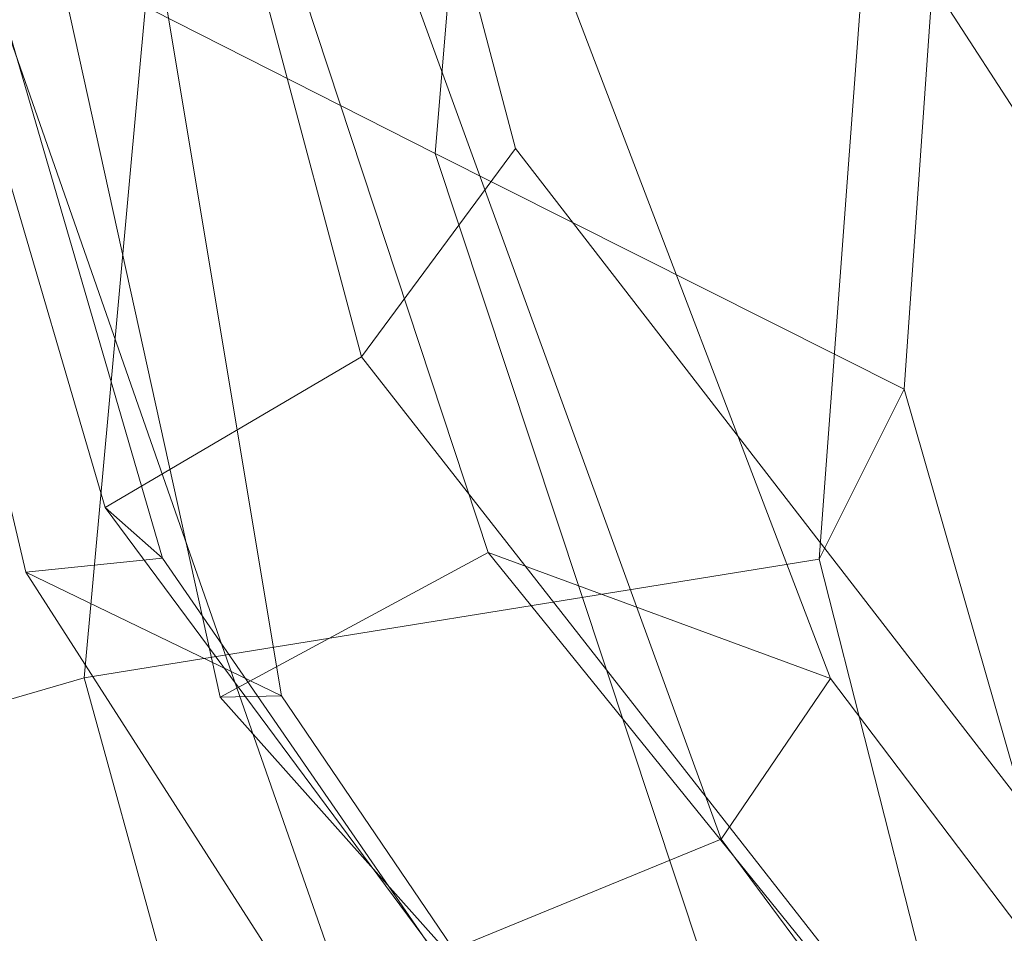
# Model space of a CAD drawing. Units: millimetres. Extents: x -296998 to -290064, y -32644 to -26536.
# Drawn here: x -293208 to -293175, y -28933 to -28903 of the extents above; entities that cross this region are included whole.
import ezdxf

# ---------------------------------------------------------------- set-up
doc = ezdxf.new("R2010")
doc.units = ezdxf.units.MM
doc.linetypes.add('K5LT32777', pattern=[0])
doc.layers.get('0').update_dxf_attribs({"true_color": 0x5890e1})

# ---------------------------------------------------------------- blocks, each defined once
blk = doc.blocks.new('U0')
at = {"color": 61, "linetype": 'K5LT32777', "lineweight": 18, "true_color": 0xd6e499}
for p, q in [((-293190.438, -28867.723), (-293193.75, -28907.355)), ((-293191.094, -28907.186), (-293200.75, -28870.537)), ((-293175.406, -28874.99), (-293178.219, -28915.166)), ((-293196.188, -28914.09), (-293205.875, -28877.799)), ((-293178.031, -28880.201), (-293181.031, -28920.791)), ((-293207.312, -28921.223), (-293216.531, -28882.008)), ((-293204.688, -28919.084), (-293215.625, -28881.719)), ((-293202.781, -28920.754), (-293214.062, -28882.09)), ((-293201.656, -28883.938), (-293205.375, -28924.723)), ((-293192, -28920.572), (-293203.25, -28886.451)), ((-293198.844, -28925.318), (-293205.281, -28886.65)), ((-293200.875, -28925.365), (-293208.781, -28889.459)), ((-293180.656, -28924.746), (-293193.656, -28890.701)), ((-293157.938, -28931.684), (-293182.5, -28893.646)), ((-293184.281, -28930.062), (-293196.969, -28895.189)), ((-293193.75, -28907.355), (-293209.25, -28899.492)), ((-293196.781, -28935.191), (-293209.25, -28899.492)), ((-293196.188, -28914.09), (-293191.094, -28907.186)), ((-293178.219, -28915.166), (-293193.75, -28907.355)), ((-293181.625, -28943.896), (-293193.75, -28907.355)), ((-293191.094, -28907.186), (-293169.5, -28935.131)), ((-293204.688, -28919.084), (-293196.188, -28914.09)), ((-293196.188, -28914.09), (-293174.312, -28942.047)), ((-293181.031, -28920.791), (-293178.219, -28915.166)), ((-293167.531, -28952.455), (-293178.219, -28915.166)), ((-293204.688, -28919.084), (-293181.75, -28949.982)), ((-293202.781, -28920.754), (-293204.688, -28919.084)), ((-293207.312, -28921.223), (-293202.781, -28920.754)), ((-293205.375, -28924.723), (-293181.031, -28920.791)), ((-293202.781, -28920.754), (-293180.656, -28952.846)), ((-293192, -28920.572), (-293200.875, -28925.365)), ((-293192, -28920.572), (-293166.125, -28952.561)), ((-293192, -28920.572), (-293180.656, -28924.746)), ((-293171.344, -28958.934), (-293181.031, -28920.791)), ((-293207.312, -28921.223), (-293185.688, -28954.912)), ((-293198.844, -28925.318), (-293207.312, -28921.223)), ((-293225.094, -28930.4), (-293205.375, -28924.723)), ((-293194.594, -28963.854), (-293205.375, -28924.723)), ((-293184.281, -28930.062), (-293180.656, -28924.746)), ((-293180.656, -28924.746), (-293156.156, -28957.145)), ((-293200.875, -28925.365), (-293198.844, -28925.318)), ((-293200.875, -28925.365), (-293172.531, -28957.109)), ((-293198.844, -28925.318), (-293175.469, -28959.729)), ((-293196.781, -28935.191), (-293184.281, -28930.062)), ((-293184.281, -28930.062), (-293160.094, -28962.734))]:
    blk.add_line(p, q, dxfattribs=at)

msp = doc.modelspace()

# ---------------------------------------------------------------- block references
msp.add_blockref('U0', (0, 0))

doc.saveas('drawing.dxf')
